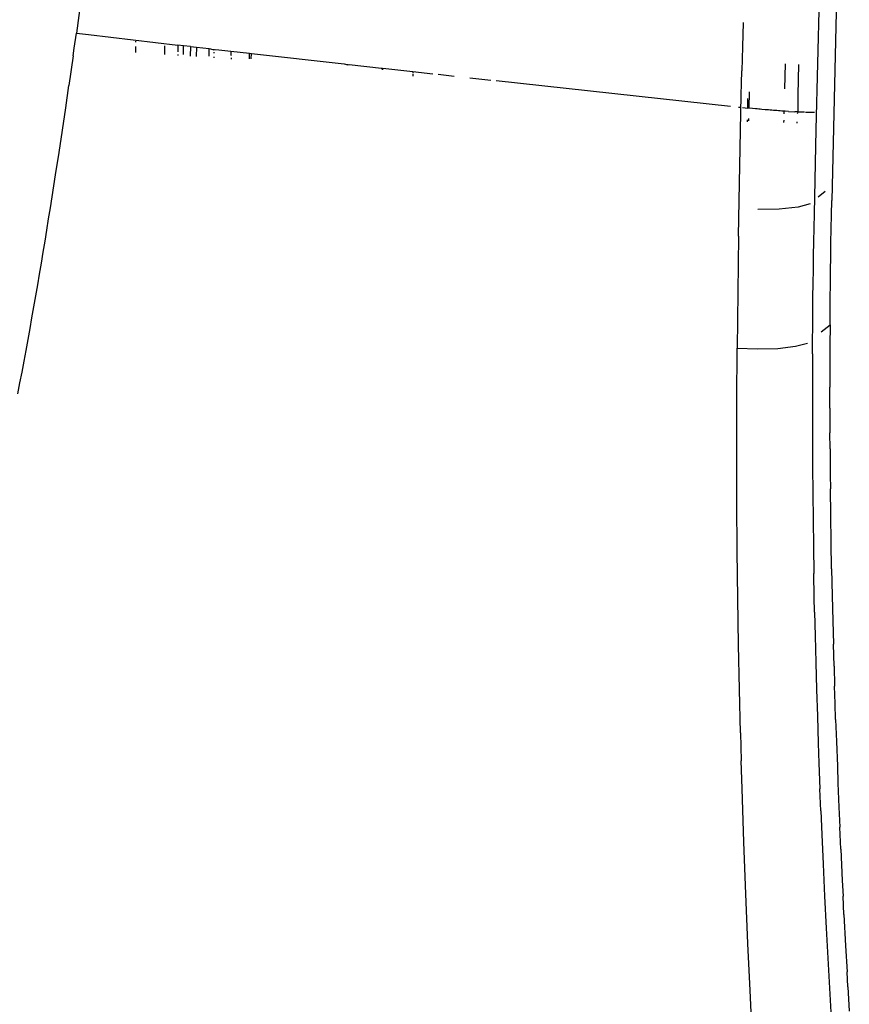
# Model space of a CAD drawing. Units: millimetres. Extents: x 2301 to 7584, y 373 to 4184.
# Drawn here: x 4490 to 4536, y 3425 to 3479 of the extents above; entities that cross this region are included whole.
import ezdxf

# ---------------------------------------------------------------- set-up
doc = ezdxf.new("R2010")
doc.units = ezdxf.units.MM

msp = doc.modelspace()

# ---------------------------------------------------------------- linework, layer by layer
for p, q in [((4535.501, 3499.864), (4534.771, 3468.621)), ((4533.928, 3472.495), (4534.303, 3488.363)), ((4493.761, 3479.712), (4493.492, 3477.767)), ((4529.928, 3478.352), (4529.894, 3477.027)), ((4493.376, 3476.944), (4493.492, 3477.767)), ((4493.492, 3477.767), (4494.158, 3477.688)), ((4494.158, 3477.688), (4499.043, 3477.119)), ((4493.318, 3476.533), (4493.376, 3476.944)), ((4496.716, 3477.326), (4496.716, 3477.272)), ((4496.718, 3477.036), (4496.72, 3476.713)), ((4498.307, 3477.08), (4498.305, 3476.603)), ((4499.043, 3477.119), (4499.037, 3476.752)), ((4499.352, 3477.083), (4499.043, 3477.119)), ((4499.349, 3476.598), (4499.352, 3477.083)), ((4499.724, 3477.041), (4499.352, 3477.083)), ((4499.724, 3477.041), (4499.704, 3476.506)), ((4499.724, 3477.041), (4500.049, 3477.003)), ((4500.049, 3477.003), (4500.04, 3476.483)), ((4500.049, 3477.003), (4500.752, 3476.923)), ((4500.745, 3476.503), (4500.752, 3476.923)), ((4500.752, 3476.923), (4500.829, 3476.914)), ((4500.829, 3476.914), (4501.007, 3476.855)), ((4501.007, 3476.893), (4501.007, 3476.855)), ((4501.007, 3476.855), (4501.106, 3476.882)), ((4501.106, 3476.882), (4501.939, 3476.787)), ((4529.894, 3477.027), (4529.862, 3475.703)), ((4493.318, 3476.533), (4493.084, 3474.899)), ((4499.035, 3476.595), (4499.034, 3476.549)), ((4501, 3476.473), (4500.999, 3476.412)), ((4501.004, 3476.721), (4501.003, 3476.669)), ((4501.939, 3476.787), (4501.929, 3476.693)), ((4501.929, 3476.693), (4501.932, 3476.587)), ((4501.932, 3476.587), (4501.951, 3476.544)), ((4501.939, 3476.787), (4502.961, 3476.671)), ((4501.951, 3476.415), (4501.951, 3476.345)), ((4502.957, 3476.37), (4502.961, 3476.671)), ((4502.961, 3476.671), (4503.054, 3476.66)), ((4503.044, 3476.365), (4503.054, 3476.66)), ((4503.054, 3476.66), (4508.125, 3476.09)), ((4508.125, 3476.09), (4508.331, 3476.034)), ((4508.331, 3476.034), (4508.33, 3476.067)), ((4508.331, 3476.034), (4508.409, 3476.058)), ((4508.409, 3476.058), (4510.167, 3475.862)), ((4510.167, 3475.862), (4510.167, 3475.803)), ((4510.167, 3475.862), (4510.222, 3475.848)), ((4510.222, 3475.848), (4510.221, 3475.767)), ((4510.222, 3475.848), (4510.403, 3475.836)), ((4510.403, 3475.836), (4511.885, 3475.672)), ((4532.214, 3474.719), (4532.253, 3476.096)), ((4532.934, 3474.388), (4532.983, 3476.06)), ((4511.883, 3475.546), (4511.882, 3475.423)), ((4511.885, 3475.672), (4511.884, 3475.595)), ((4511.885, 3475.672), (4512.981, 3475.551)), ((4513.268, 3475.519), (4514.131, 3475.424)), ((4514.995, 3475.329), (4516.149, 3475.202)), ((4529.847, 3475.04), (4529.862, 3475.703)), ((4492.906, 3473.677), (4493.084, 3474.899)), ((4516.438, 3475.171), (4529.236, 3473.778)), ((4529.833, 3474.378), (4529.847, 3475.04)), ((4529.686, 3466.671), (4529.833, 3474.378)), ((4530.195, 3473.675), (4530.197, 3474.201)), ((4530.253, 3474.562), (4530.239, 3473.67)), ((4532.942, 3473.456), (4532.934, 3474.388)), ((4492.726, 3472.458), (4492.906, 3473.677)), ((4529.675, 3473.73), (4529.748, 3473.723)), ((4529.892, 3473.707), (4530.195, 3473.675)), ((4530.239, 3473.67), (4530.195, 3473.675)), ((4530.275, 3473.666), (4530.239, 3473.67)), ((4530.438, 3473.649), (4530.275, 3473.666)), ((4530.607, 3473.632), (4530.438, 3473.649)), ((4530.229, 3473.098), (4530.227, 3472.976)), ((4530.694, 3473.624), (4530.607, 3473.632)), ((4530.781, 3473.616), (4530.694, 3473.624)), ((4530.869, 3473.607), (4530.781, 3473.616)), ((4530.958, 3473.599), (4530.869, 3473.607)), ((4531.139, 3473.583), (4530.958, 3473.599)), ((4531.23, 3473.575), (4531.139, 3473.583)), ((4531.322, 3473.567), (4531.23, 3473.575)), ((4531.414, 3473.559), (4531.322, 3473.567)), ((4531.506, 3473.552), (4531.414, 3473.559)), ((4531.598, 3473.545), (4531.506, 3473.552)), ((4531.69, 3473.538), (4531.598, 3473.545)), ((4531.781, 3473.531), (4531.69, 3473.538)), ((4531.873, 3473.524), (4531.781, 3473.531)), ((4531.963, 3473.518), (4531.873, 3473.524)), ((4532.054, 3473.511), (4531.963, 3473.518)), ((4532.143, 3473.505), (4532.054, 3473.511)), ((4532.181, 3473.503), (4532.143, 3473.505)), ((4532.177, 3473.359), (4532.181, 3473.503)), ((4532.231, 3473.5), (4532.181, 3473.503)), ((4532.404, 3473.488), (4532.231, 3473.5)), ((4532.404, 3473.488), (4532.763, 3473.466)), ((4532.88, 3473.459), (4532.763, 3473.466)), ((4532.942, 3473.456), (4532.88, 3473.459)), ((4532.905, 3473.369), (4532.942, 3473.456)), ((4533.007, 3473.453), (4532.942, 3473.456)), ((4533.073, 3473.45), (4533.007, 3473.453)), ((4533.141, 3473.447), (4533.073, 3473.45)), ((4533.21, 3473.444), (4533.141, 3473.447)), ((4533.279, 3473.442), (4533.21, 3473.444)), ((4533.416, 3473.438), (4533.348, 3473.439)), ((4533.482, 3473.436), (4533.416, 3473.438)), ((4533.547, 3473.435), (4533.482, 3473.436)), ((4533.575, 3473.435), (4533.547, 3473.435)), ((4533.602, 3473.435), (4533.575, 3473.435)), ((4533.652, 3473.434), (4533.602, 3473.435)), ((4533.697, 3473.435), (4533.652, 3473.434)), ((4533.738, 3473.436), (4533.697, 3473.435)), ((4533.773, 3473.437), (4533.738, 3473.436)), ((4533.805, 3473.438), (4533.773, 3473.437)), ((4533.832, 3473.439), (4533.805, 3473.438)), ((4530.171, 3472.927), (4530.173, 3473.034)), ((4532.164, 3472.888), (4532.168, 3473.008)), ((4532.89, 3472.845), (4532.892, 3472.927)), ((4492.543, 3471.242), (4492.726, 3472.458)), ((4533.823, 3467.888), (4533.928, 3472.495)), ((4492.356, 3470.028), (4492.543, 3471.242)), ((4492.262, 3469.422), (4492.356, 3470.028)), ((4492.167, 3468.817), (4492.262, 3469.422)), ((4492.071, 3468.212), (4492.167, 3468.817)), ((4534.408, 3469.103), (4534.029, 3468.799)), ((4532.931, 3468.257), (4531.899, 3468.145)), ((4533.598, 3468.442), (4532.931, 3468.257)), ((4534.755, 3467.842), (4534.771, 3468.621)), ((4491.975, 3467.609), (4492.071, 3468.212)), ((4531.899, 3468.145), (4530.741, 3468.131)), ((4533.808, 3467.129), (4533.823, 3467.888)), ((4534.742, 3467.068), (4534.755, 3467.842)), ((4491.877, 3467.006), (4491.975, 3467.609)), ((4491.779, 3466.404), (4491.877, 3467.006)), ((4529.686, 3466.671), (4529.661, 3465.142)), ((4533.794, 3466.369), (4533.808, 3467.129)), ((4534.729, 3466.301), (4534.742, 3467.068)), ((4491.679, 3465.802), (4491.779, 3466.404)), ((4533.781, 3465.609), (4533.794, 3466.369)), ((4534.718, 3465.54), (4534.729, 3466.301)), ((4491.579, 3465.202), (4491.679, 3465.802)), ((4533.769, 3464.849), (4533.781, 3465.609)), ((4491.478, 3464.602), (4491.579, 3465.202)), ((4529.661, 3465.142), (4529.639, 3463.613)), ((4534.708, 3464.785), (4534.718, 3465.54)), ((4491.376, 3464.003), (4491.478, 3464.602)), ((4533.758, 3464.089), (4533.769, 3464.849)), ((4534.699, 3464.037), (4534.708, 3464.785)), ((4491.272, 3463.404), (4491.376, 3464.003)), ((4533.748, 3463.329), (4533.758, 3464.089)), ((4534.692, 3463.294), (4534.699, 3464.037)), ((4529.639, 3463.613), (4529.621, 3462.084)), ((4491.168, 3462.807), (4491.272, 3463.404)), ((4533.74, 3462.569), (4533.748, 3463.329)), ((4534.685, 3462.557), (4534.692, 3463.294)), ((4491.063, 3462.21), (4491.168, 3462.807)), ((4533.733, 3461.808), (4533.74, 3462.569)), ((4534.68, 3461.827), (4534.685, 3462.557)), ((4490.957, 3461.615), (4491.063, 3462.21)), ((4529.621, 3462.084), (4529.607, 3460.554)), ((4533.726, 3460.886), (4533.733, 3461.808)), ((4534.204, 3461.438), (4534.68, 3461.827)), ((4534.68, 3461.827), (4534.674, 3460.671)), ((4490.849, 3461.02), (4490.957, 3461.615)), ((4490.74, 3460.426), (4490.849, 3461.02)), ((4532.79, 3460.651), (4533.453, 3460.83)), ((4533.721, 3460.238), (4533.726, 3460.886)), ((4490.631, 3459.833), (4490.74, 3460.426)), ((4529.589, 3457.672), (4529.607, 3460.554)), ((4529.607, 3460.554), (4530.719, 3460.503)), ((4530.719, 3460.503), (4531.833, 3460.537)), ((4531.833, 3460.537), (4532.79, 3460.651)), ((4533.721, 3460.238), (4533.716, 3459.105)), ((4534.674, 3460.671), (4534.671, 3459.505)), ((4490.52, 3459.24), (4490.631, 3459.833)), ((4490.408, 3458.649), (4490.52, 3459.24)), ((4533.716, 3459.105), (4533.714, 3457.971)), ((4534.671, 3459.505), (4534.671, 3458.424)), ((4490.295, 3458.058), (4490.408, 3458.649)), ((4534.673, 3457.271), (4534.671, 3458.424)), ((4529.585, 3454.86), (4529.589, 3457.672)), ((4533.714, 3457.971), (4533.714, 3456.674)), ((4534.673, 3457.271), (4534.678, 3455.917)), ((4533.714, 3456.674), (4533.717, 3455.377)), ((4534.684, 3455.05), (4534.678, 3455.917)), ((4533.717, 3455.377), (4533.724, 3454.08)), ((4529.592, 3452.121), (4529.585, 3454.86)), ((4534.684, 3455.05), (4534.695, 3453.628)), ((4533.724, 3454.08), (4533.736, 3452.62)), ((4534.695, 3453.628), (4534.703, 3452.866)), ((4534.722, 3451.413), (4534.703, 3452.866)), ((4529.611, 3449.453), (4529.592, 3452.121)), ((4533.736, 3452.62), (4533.751, 3451.159)), ((4533.751, 3451.159), (4533.771, 3449.698)), ((4534.744, 3449.919), (4534.722, 3451.413)), ((4529.641, 3446.859), (4529.611, 3449.453)), ((4533.771, 3449.698), (4533.795, 3448.236)), ((4534.77, 3448.477), (4534.744, 3449.919)), ((4534.77, 3448.477), (4534.8, 3447.009)), ((4533.819, 3446.936), (4533.795, 3448.236)), ((4529.681, 3444.339), (4529.641, 3446.859)), ((4533.836, 3446.124), (4533.819, 3446.936)), ((4534.8, 3447.009), (4534.832, 3445.646)), ((4533.836, 3446.124), (4533.866, 3444.823)), ((4534.832, 3445.646), (4534.864, 3444.371)), ((4533.866, 3444.823), (4533.903, 3443.359)), ((4529.73, 3441.894), (4529.681, 3444.339)), ((4534.898, 3443.161), (4534.864, 3444.371)), ((4533.903, 3443.359), (4533.944, 3441.895)), ((4534.898, 3443.161), (4534.93, 3442.073)), ((4529.786, 3439.525), (4529.73, 3441.894)), ((4533.944, 3441.895), (4533.988, 3440.43)), ((4534.959, 3441.129), (4534.93, 3442.073)), ((4534.988, 3440.245), (4534.959, 3441.129)), ((4533.988, 3440.43), (4534.037, 3438.961)), ((4534.988, 3440.245), (4535.03, 3439.053)), ((4529.786, 3439.525), (4529.827, 3437.986)), ((4534.037, 3438.961), (4534.076, 3437.872)), ((4535.03, 3439.053), (4535.08, 3437.695)), ((4529.872, 3436.474), (4529.827, 3437.986)), ((4534.076, 3437.872), (4534.13, 3436.452)), ((4535.08, 3437.695), (4535.116, 3436.762)), ((4535.116, 3436.762), (4535.169, 3435.456)), ((4529.97, 3433.537), (4529.872, 3436.474)), ((4534.177, 3435.263), (4534.13, 3436.452)), ((4535.169, 3435.456), (4535.216, 3434.365)), ((4534.177, 3435.263), (4534.232, 3433.958)), ((4535.269, 3433.159), (4535.216, 3434.365)), ((4534.232, 3433.958), (4534.304, 3432.343)), ((4530.077, 3430.717), (4529.97, 3433.537)), ((4535.269, 3433.159), (4535.349, 3431.452)), ((4534.304, 3432.343), (4534.387, 3430.589)), ((4535.349, 3431.452), (4535.392, 3430.589)), ((4530.191, 3428.013), (4530.077, 3430.717)), ((4534.387, 3430.589), (4534.474, 3428.846)), ((4535.442, 3429.586), (4535.392, 3430.589)), ((4535.442, 3429.586), (4535.532, 3427.881)), ((4534.474, 3428.846), (4534.56, 3427.207)), ((4530.309, 3425.429), (4530.191, 3428.013)), ((4535.532, 3427.881), (4535.61, 3426.459)), ((4534.56, 3427.207), (4534.65, 3425.566)), ((4535.657, 3425.636), (4535.61, 3426.459)), ((4530.43, 3422.962), (4530.309, 3425.429)), ((4534.65, 3425.566), (4534.763, 3423.593)), ((4535.657, 3425.636), (4535.734, 3424.312))]:
    msp.add_line(p, q)

doc.saveas('drawing.dxf')
